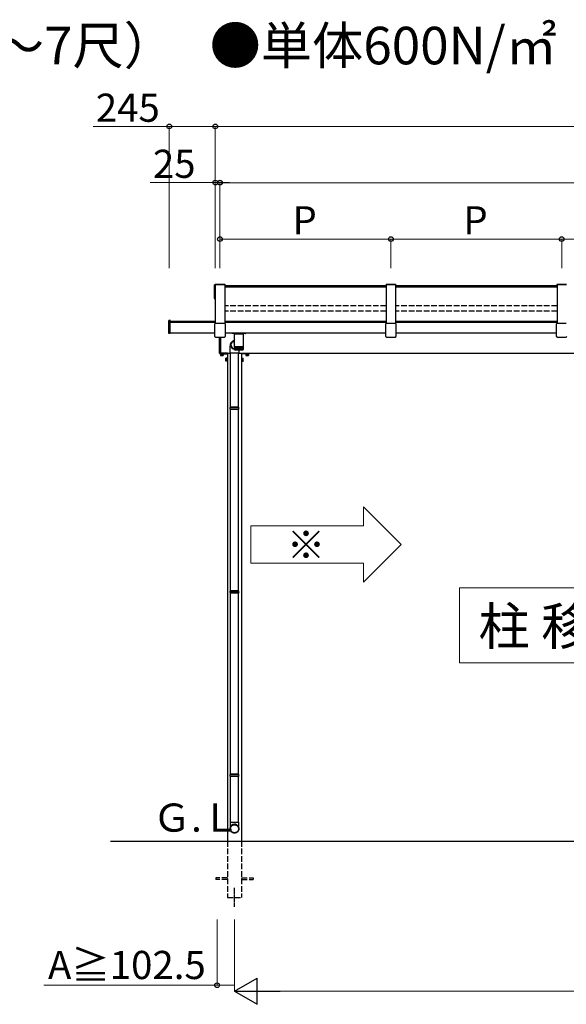
# Model space of a CAD drawing. Extents: x 0 to 17500, y 0 to 26302.
# Drawn here: x 5961 to 8872, y 6881 to 12128 of the extents above; entities that cross this region are included whole.
import ezdxf

# ---------------------------------------------------------------- set-up
doc = ezdxf.new("R2010")
doc.units = 0
doc.linetypes.add('YCENTER_1', pattern=[13, 10, -1, 1, -1])
doc.linetypes.add('YHIDDEN_1', pattern=[4, 3, -1])
for name, color, linetype, lineweight in [('USER1', 3, 'CONTINUOUS', 13), ('YKK_A1', 4, 'CONTINUOUS', 30), ('YKK_D', 6, 'CONTINUOUS', 13)]:
    doc.layers.add(name, color=color, linetype=linetype, lineweight=lineweight)
doc.styles.add('text-b', font='txt')

msp = doc.modelspace()

# ---------------------------------------------------------------- linework, layer by layer
at = {"layer": 'USER1'}
for p, q in [((7792.9, 9531.4), (7992.9, 9331.4)), ((7792.9, 9431.4), (7792.9, 9531.4)), ((7792.9, 9431.4), (7192.9, 9431.4)), ((7192.9, 9431.4), (7192.9, 9231.4)), ((7792.9, 9131.4), (7992.9, 9331.4)), ((7192.9, 9231.4), (7792.9, 9231.4)), ((7792.9, 9231.4), (7792.9, 9131.4)), ((8302.9, 9100.7), (8302.9, 8700.7)), ((8302.9, 9100.7), (10302.9, 9100.7)), ((8302.9, 8700.7), (10302.9, 8700.7))]:
    msp.add_line(p, q, dxfattribs=at)
at = {"layer": 'YKK_A1', "linetype": 'Continuous'}
for p, q in [((6998.9, 10707.8), (6998.9, 10714.9)), ((6998.9, 10706.2), (6998.9, 10707.8)), ((6998.9, 10641.5), (6998.9, 10706.2)), ((7002.9, 10715.2), (6999.2, 10715.2)), ((7002.9, 10708.1), (6999.2, 10708.1)), ((7002.9, 10703.9), (7001.9, 10703.9)), ((7001.9, 10703.9), (7001.9, 10643.7)), ((6999.2, 10641.2), (7002.9, 10641.2)), ((7002.9, 10644.9), (7001.9, 10644.9)), ((7002.9, 10643.7), (7001.9, 10643.7)), ((6754.9, 10456.3), (6754.9, 10524.8)), ((6761.9, 10526.2), (6755.8, 10525.8)), ((6761.9, 10524.6), (6761.9, 10526.2)), ((6761.9, 10456.2), (6761.9, 10524.6)), ((7000.7, 10488.4), (7000.7, 10507.9)), ((7003.7, 10510.9), (7052.1, 10510.9)), ((7055.1, 10507.9), (7055.1, 10488.4)), ((7910.7, 10488.4), (7910.7, 10507.9)), ((7913.7, 10510.9), (7962.1, 10510.9)), ((7965.1, 10507.9), (7965.1, 10488.4)), ((8820.7, 10488.4), (8820.7, 10507.9)), ((8823.7, 10510.9), (8872.1, 10510.9)), ((6761.9, 10455), (6755.8, 10455.3)), ((6761.9, 10455), (6761.9, 10456.2)), ((7000.7, 10439.6), (7000.7, 10488.4)), ((7055.1, 10488.4), (7055.1, 10439.6)), ((7090.4, 10459), (7090.4, 10457)), ((7164.4, 10456), (7091.4, 10456)), ((7106.5, 10456), (7106.6, 10452)), ((7149.2, 10456), (7149.1, 10452)), ((7165.4, 10457), (7165.4, 10459)), ((7910.7, 10439.6), (7910.7, 10488.4)), ((7965.1, 10488.4), (7965.1, 10439.6)), ((8820.7, 10439.6), (8820.7, 10488.4)), ((7001.5, 10437.6), (7001.8, 10437.3)), ((7003.9, 10436.5), (7051.8, 10436.5)), ((7024.9, 10351.3), (7024.9, 10436.5)), ((7030.9, 10436.5), (7030.9, 10351)), ((7053.9, 10437.3), (7054.2, 10437.6)), ((7911.5, 10437.6), (7911.8, 10437.3)), ((7913.9, 10436.5), (7961.8, 10436.5)), ((7963.9, 10437.3), (7964.2, 10437.6)), ((8821.5, 10437.6), (8821.8, 10437.3)), ((8823.9, 10436.5), (8871.8, 10436.5)), ((7030.9, 10350), (7025.8, 10350.3)), ((7030.9, 10351), (7030.9, 10350))]:
    msp.add_line(p, q, dxfattribs=at)
at = {"layer": 'YKK_A1'}
for p, q in [((7002.4, 10719.2), (7002.4, 10716.8)), ((7002.4, 10719.2), (7053.4, 10719.2)), ((7002.4, 10716.8), (7053.4, 10716.8)), ((7002.9, 10716.8), (7002.9, 10510.8)), ((7052.9, 10716.8), (7052.9, 10510.8)), ((7912.9, 10709.2), (7052.9, 10709.2)), ((7053.4, 10719.2), (7053.4, 10716.8)), ((7912.4, 10719.2), (7912.4, 10716.8)), ((7912.4, 10719.2), (7963.4, 10719.2)), ((7912.4, 10716.8), (7963.4, 10716.8)), ((7912.9, 10716.8), (7912.9, 10510.8)), ((7962.9, 10716.8), (7962.9, 10510.8)), ((8822.9, 10709.2), (7962.9, 10709.2)), ((7963.4, 10719.2), (7963.4, 10716.8)), ((8822.4, 10719.2), (8822.4, 10716.8)), ((8822.4, 10719.2), (8873.4, 10719.2)), ((8822.4, 10716.8), (8873.4, 10716.8)), ((8822.9, 10716.8), (8822.9, 10510.8)), ((7912.9, 10703.4), (7052.9, 10703.4)), ((8822.9, 10703.4), (7962.9, 10703.4)), ((6761.9, 10521.8), (7002.9, 10521.8)), ((6761.9, 10516.1), (7002.9, 10516.1)), ((7052.9, 10521.8), (7912.9, 10521.8)), ((7052.9, 10516.1), (7912.9, 10516.1)), ((7962.9, 10521.8), (8822.9, 10521.8)), ((7962.9, 10516.1), (8822.9, 10516.1)), ((6761.9, 10459), (6999.9, 10459)), ((7055.1, 10459), (7910.7, 10459)), ((7104.9, 10417.5), (7104.9, 10452)), ((7104.9, 10452), (7104.9, 10452)), ((7150.7, 10452), (7104.9, 10452)), ((7150.7, 10452), (7150.7, 10384)), ((7965.1, 10459), (8820.7, 10459)), ((7082.9, 10388.9), (7083.1, 10391.3)), ((7083.1, 10391.3), (7083.4, 10393.8)), ((7083.4, 10393.8), (7083.9, 10396.8)), ((7083.9, 10396.8), (7084.3, 10398.7)), ((7084.3, 10398.7), (7084.7, 10400.2)), ((7084.7, 10400.2), (7085.3, 10401.9)), ((7085.3, 10401.9), (7086, 10403.6)), ((7086, 10403.6), (7087, 10405.4)), ((7087, 10405.4), (7088.2, 10407.3)), ((7088.2, 10407.3), (7089.6, 10409.1)), ((7089.6, 10409.1), (7090.4, 10410)), ((7090.4, 10410), (7091.3, 10410.9)), ((7091.9, 10408.6), (7102.6, 10419.8)), ((7104.9, 10384), (7104.9, 10413.6)), ((7030.4, 10343.5), (7045.4, 10343.5)), ((7030.4, 10343.5), (7030.4, 10338.6)), ((7031.4, 10338), (7030.4, 10338.6)), ((7030.9, 10350.7), (7084.3, 10350.7)), ((7044.4, 10338), (7031.4, 10338)), ((7034.1, 10343.5), (7034.1, 10338.6)), ((7041.6, 10343.5), (7041.6, 10338.6)), ((7044.4, 10338), (7045.4, 10338.6)), ((7045.4, 10343.5), (7045.4, 10338.6)), ((7067.9, 10350.7), (7067.9, 7750.7)), ((7082.3, 10378.4), (7082.4, 10381.1)), ((7082.3, 10375.5), (7082.3, 10378.4)), ((7082.3, 10372.7), (7082.3, 10375.5)), ((7082.3, 10371.2), (7082.3, 10372.7)), ((7082.3, 10351.2), (7082.3, 10371.2)), ((7128.3, 10351.2), (7082.3, 10351.2)), ((7082.4, 10381.1), (7082.5, 10383.8)), ((7082.5, 10383.8), (7082.7, 10386.4)), ((7082.7, 10386.4), (7082.9, 10388.9)), ((7084.3, 10062.6), (7084.3, 10351.2)), ((7104.9, 10382.5), (7104.9, 10384)), ((7104.9, 10384), (7104.9, 10384)), ((7150.7, 10384), (7104.9, 10384)), ((7104.9, 10370), (7104.9, 10382.5)), ((7104.9, 10370), (7104.9, 10382.5)), ((7104.9, 10382.5), (7104.9, 10382.5)), ((7104.9, 10382.5), (7105.2, 10382.5)), ((7105.2, 10370), (7105.2, 10382.5)), ((7105.2, 10382.5), (7105.6, 10382.5)), ((7105.5, 10368.9), (7105.5, 10368.7)), ((7105.6, 10368.7), (7105.5, 10368.7)), ((7105.6, 10369.8), (7105.6, 10382.5)), ((7105.6, 10382.5), (7106.2, 10382.5)), ((7105.8, 10369), (7105.8, 10368.7)), ((7106, 10368.7), (7105.8, 10368.7)), ((7106.2, 10369.7), (7106.2, 10382.5)), ((7106.2, 10382.5), (7107, 10382.5)), ((7106.2, 10369.3), (7106.2, 10368.7)), ((7106.5, 10368.7), (7106.2, 10368.7)), ((7106.9, 10369.6), (7106.9, 10382.5)), ((7106.9, 10382.5), (7106.9, 10368.7)), ((7107.2, 10368.7), (7106.9, 10368.7)), ((7106.9, 10368), (7148.7, 10368)), ((7107, 10382.5), (7107.9, 10382.5)), ((7107.6, 10382.5), (7107.6, 10368.7)), ((7108.1, 10368.7), (7107.6, 10368.7)), ((7107.8, 10369.5), (7107.8, 10382.5)), ((7107.9, 10382.5), (7109, 10382.5)), ((7108.6, 10382.5), (7108.6, 10368.7)), ((7109.1, 10368.7), (7108.6, 10368.7)), ((7108.9, 10369.4), (7108.9, 10382.5)), ((7109, 10382.5), (7110.2, 10382.5)), ((7109.7, 10382.5), (7109.7, 10368.7)), ((7110.2, 10368.7), (7109.7, 10368.7)), ((7110.1, 10369.3), (7110.1, 10382.5)), ((7110.2, 10382.5), (7111.5, 10382.5)), ((7110.9, 10382.5), (7110.9, 10368.7)), ((7111.5, 10368.7), (7110.9, 10368.7)), ((7111.4, 10369.3), (7111.4, 10382.5)), ((7111.5, 10382.5), (7113, 10382.5)), ((7112.2, 10382.5), (7112.2, 10368.7)), ((7112.9, 10368.7), (7112.2, 10368.7)), ((7112.8, 10369.2), (7112.8, 10382.5)), ((7113, 10382.5), (7114.6, 10382.5)), ((7113.7, 10382.5), (7113.7, 10368.7)), ((7114.4, 10368.7), (7113.7, 10368.7)), ((7114.4, 10369.1), (7114.4, 10382.5)), ((7114.6, 10382.5), (7116.2, 10382.5)), ((7115.3, 10382.5), (7115.3, 10368.7)), ((7116.1, 10368.7), (7115.3, 10368.7)), ((7116, 10369.1), (7116, 10382.5)), ((7116.2, 10382.5), (7118, 10382.5)), ((7116.9, 10382.5), (7116.9, 10368.7)), ((7117.8, 10368.7), (7116.9, 10368.7)), ((7117.7, 10369), (7117.7, 10382.5)), ((7118, 10382.5), (7119.9, 10382.5)), ((7118.7, 10382.5), (7118.7, 10368.7)), ((7119.6, 10368.7), (7118.7, 10368.7)), ((7119.5, 10368.9), (7119.5, 10382.5)), ((7119.9, 10382.5), (7121.8, 10382.5)), ((7120.5, 10382.5), (7120.5, 10368.7)), ((7121.4, 10368.7), (7120.5, 10368.7)), ((7121.4, 10368.9), (7121.4, 10382.5)), ((7121.8, 10382.5), (7123.7, 10382.5)), ((7122.4, 10382.5), (7122.4, 10368.7)), ((7123.3, 10368.7), (7122.4, 10368.7)), ((7123.3, 10368.7), (7123.3, 10382.5)), ((7123.7, 10382.5), (7125.7, 10382.5)), ((7124.3, 10382.5), (7124.3, 10368.7)), ((7125.2, 10368.7), (7124.3, 10368.7)), ((7125.2, 10368.7), (7125.2, 10382.5)), ((7125.7, 10382.5), (7127.7, 10382.5)), ((7126.2, 10382.5), (7126.2, 10368.7)), ((7127.2, 10368.7), (7126.2, 10368.7)), ((7126.3, 10062.6), (7126.3, 10351.2)), ((7126.3, 10350.7), (11574.9, 10350.7)), ((7127.2, 10382.5), (7127.2, 10368.7)), ((7127.7, 10382.5), (7129.7, 10382.5)), ((7128.2, 10382.5), (7128.2, 10368.7)), ((7129.1, 10368.7), (7128.2, 10368.7)), ((7128.3, 10368), (7128.3, 10351.2)), ((7129.1, 10382.5), (7129.1, 10368.7)), ((7129.7, 10382.5), (7131.7, 10382.5)), ((7130.1, 10382.5), (7130.1, 10368.7)), ((7131.1, 10368.7), (7130.1, 10368.7)), ((7131.1, 10382.5), (7131.1, 10368.7)), ((7131.7, 10382.5), (7133.6, 10382.5)), ((7132.1, 10382.5), (7132.1, 10368.8)), ((7133, 10368.7), (7132.1, 10368.7)), ((7133, 10382.5), (7133, 10368.7)), ((7133.6, 10382.5), (7135.5, 10382.5)), ((7134, 10382.5), (7134, 10368.9)), ((7134.9, 10368.7), (7134, 10368.7)), ((7134.9, 10382.5), (7134.9, 10368.7)), ((7135.5, 10382.5), (7137.4, 10382.5)), ((7136.7, 10368.7), (7135.8, 10368.7)), ((7135.9, 10382.5), (7135.9, 10368.9)), ((7136.7, 10382.5), (7136.7, 10368.7)), ((7137.4, 10382.5), (7139.1, 10382.5)), ((7138.5, 10368.7), (7137.6, 10368.7)), ((7137.7, 10382.5), (7137.7, 10369)), ((7138.5, 10382.5), (7138.5, 10368.7)), ((7139.1, 10382.5), (7140.8, 10382.5)), ((7140.1, 10368.7), (7139.3, 10368.7)), ((7139.4, 10382.5), (7139.4, 10369.1)), ((7140.1, 10382.5), (7140.1, 10368.7)), ((7140.8, 10382.5), (7142.4, 10382.5)), ((7141, 10382.5), (7141, 10369.1)), ((7141.7, 10368.7), (7141, 10368.7)), ((7141.7, 10382.5), (7141.7, 10368.7)), ((7142.4, 10382.5), (7143.9, 10382.5)), ((7143.2, 10368.7), (7142.5, 10368.7)), ((7142.6, 10382.5), (7142.6, 10369.2)), ((7142.9, 10350.7), (7142.9, 7750.7)), ((7143.2, 10382.5), (7143.2, 10368.7)), ((7143.9, 10382.5), (7145.3, 10382.5)), ((7144.5, 10368.7), (7143.9, 10368.7)), ((7144, 10382.5), (7144, 10369.3)), ((7144.5, 10382.5), (7144.5, 10368.7)), ((7145.8, 10368.7), (7145.2, 10368.7)), ((7145.3, 10382.5), (7146.5, 10382.5)), ((7145.4, 10382.5), (7145.4, 10369.4)), ((7145.8, 10382.5), (7145.8, 10368.7)), ((7146.9, 10368.7), (7146.4, 10368.7)), ((7146.5, 10382.5), (7147.6, 10382.5)), ((7146.6, 10382.5), (7146.6, 10369.4)), ((7146.9, 10382.5), (7146.9, 10368.7)), ((7147.8, 10368.7), (7147.4, 10368.7)), ((7147.6, 10382.5), (7147.6, 10369.5)), ((7147.6, 10382.5), (7148.5, 10382.5)), ((7147.8, 10382.5), (7147.8, 10368.7)), ((7148.6, 10368.7), (7148.2, 10368.7)), ((7148.5, 10382.5), (7148.5, 10369.6)), ((7148.5, 10382.5), (7149.3, 10382.5)), ((7148.6, 10382.5), (7148.6, 10368.7)), ((7149.2, 10368.7), (7149, 10368.7)), ((7149.2, 10369.4), (7149.2, 10368.7)), ((7149.3, 10382.5), (7149.3, 10369.7)), ((7149.3, 10382.5), (7149.9, 10382.5)), ((7149.7, 10368.7), (7149.5, 10368.7)), ((7149.7, 10369), (7149.7, 10368.7)), ((7149.9, 10382.5), (7149.9, 10370)), ((7149.9, 10382.5), (7150.3, 10382.5)), ((7149.9, 10370), (7149.9, 10369.8)), ((7150, 10368.7), (7149.9, 10368.7)), ((7150, 10368.9), (7150, 10368.7)), ((7150.3, 10382.5), (7150.3, 10369.8)), ((7150.3, 10382.5), (7150.6, 10382.5)), ((7150.6, 10382.5), (7150.6, 10370)), ((7150.6, 10382.5), (7150.7, 10382.5)), ((7150.6, 10369.9), (7150.7, 10370)), ((7150.7, 10384), (7150.7, 10382.5)), ((7150.7, 10382.5), (7150.7, 10370)), ((7150.7, 10370), (7150.7, 10370)), ((7180.4, 10343.5), (7165.4, 10343.5)), ((7165.4, 10343.5), (7165.4, 10338.6)), ((7166.4, 10338), (7165.4, 10338.6)), ((7166.4, 10338), (7179.4, 10338)), ((7169.1, 10343.5), (7169.1, 10338.6)), ((7176.6, 10343.5), (7176.6, 10338.6)), ((7179.4, 10338), (7180.4, 10338.6)), ((7180.4, 10343.5), (7180.4, 10338.6)), ((7059.2, 10323.2), (7059.7, 10324.2)), ((7059.2, 10310.2), (7059.2, 10323.2)), ((7059.2, 10310.2), (7059.7, 10309.2)), ((7064.7, 10324.2), (7059.7, 10324.2)), ((7064.7, 10320.4), (7059.7, 10320.4)), ((7064.7, 10312.9), (7059.7, 10312.9)), ((7064.7, 10309.2), (7059.7, 10309.2)), ((7064.7, 10324.2), (7064.7, 10309.2)), ((7146.1, 10324.2), (7146.1, 10309.2)), ((7146.1, 10324.2), (7151, 10324.2)), ((7146.1, 10320.4), (7151, 10320.4)), ((7146.1, 10312.9), (7151, 10312.9)), ((7146.1, 10309.2), (7151, 10309.2)), ((7151.6, 10323.2), (7151, 10324.2)), ((7151.6, 10310.2), (7151, 10309.2)), ((7151.6, 10310.2), (7151.6, 10323.2)), ((7082.3, 10060.6), (7083.3, 10062.6)), ((7128.3, 10060.6), (7082.3, 10060.6)), ((7082.3, 10052.6), (7082.3, 10060.6)), ((7128.3, 10052.6), (7082.3, 10052.6)), ((7082.3, 10052.6), (7083.3, 10050.6)), ((7127.3, 10062.6), (7083.3, 10062.6)), ((7127.3, 10050.6), (7083.3, 10050.6)), ((7084.3, 9084.6), (7084.3, 10050.6)), ((7126.3, 9084.6), (7126.3, 10050.6)), ((7128.3, 10060.6), (7127.3, 10062.6)), ((7128.3, 10052.6), (7127.3, 10050.6)), ((7128.3, 10052.6), (7128.3, 10060.6)), ((7082.3, 9082.6), (7083.3, 9084.6)), ((7128.3, 9082.6), (7082.3, 9082.6)), ((7082.3, 9074.6), (7082.3, 9082.6)), ((7127.3, 9084.6), (7083.3, 9084.6)), ((7128.3, 9082.6), (7127.3, 9084.6)), ((7128.3, 9074.6), (7128.3, 9082.6)), ((7128.3, 9074.6), (7082.3, 9074.6)), ((7082.3, 9074.6), (7083.3, 9072.6)), ((7127.3, 9072.6), (7083.3, 9072.6)), ((7084.3, 8106.7), (7084.3, 9072.6)), ((7126.3, 8106.7), (7126.3, 9072.6)), ((7128.3, 9074.6), (7127.3, 9072.6)), ((7082.3, 8104.7), (7083.3, 8106.7)), ((7128.3, 8104.7), (7082.3, 8104.7)), ((7082.3, 8096.7), (7082.3, 8104.7)), ((7128.3, 8096.7), (7082.3, 8096.7)), ((7082.3, 8096.7), (7083.3, 8094.7)), ((7127.3, 8106.7), (7083.3, 8106.7)), ((7127.3, 8094.7), (7083.3, 8094.7)), ((7084.3, 7850.7), (7084.3, 8094.7)), ((7126.3, 7850.7), (7126.3, 8094.7)), ((7128.3, 8104.7), (7127.3, 8106.7)), ((7128.3, 8096.7), (7127.3, 8094.7)), ((7128.3, 8096.7), (7128.3, 8104.7)), ((7082.3, 7850.7), (7082.3, 7817.8)), ((7082.3, 7850.7), (7128.3, 7850.7)), ((7082.4, 7818.8), (7082.7, 7820.4)), ((7082.7, 7820.4), (7083, 7821.9)), ((7083, 7821.9), (7083.5, 7823.4)), ((7083.5, 7823.4), (7084, 7824.9)), ((7083.9, 7817.5), (7084.1, 7819.1)), ((7084, 7824.9), (7084.7, 7826.3)), ((7084.1, 7819.1), (7084.3, 7820.6)), ((7084.3, 7820.6), (7084.7, 7822)), ((7084.7, 7826.3), (7085.5, 7827.7)), ((7084.7, 7822), (7085.2, 7823.5)), ((7085.2, 7823.5), (7085.8, 7824.9)), ((7085.5, 7827.7), (7086.3, 7829)), ((7085.8, 7824.9), (7086.5, 7826.2)), ((7086.3, 7829), (7087.3, 7830.3)), ((7086.5, 7826.2), (7087.3, 7827.6)), ((7087.3, 7830.3), (7088.3, 7831.5)), ((7087.3, 7827.6), (7088.1, 7828.8)), ((7088.1, 7828.8), (7089.1, 7830)), ((7088.3, 7831.5), (7089.4, 7832.6)), ((7089.1, 7830), (7090.1, 7831.1)), ((7089.4, 7832.6), (7090.6, 7833.7)), ((7090.1, 7831.1), (7091.2, 7832.1)), ((7090.6, 7833.7), (7091.9, 7834.7)), ((7091.2, 7832.1), (7092.4, 7833.1)), ((7091.9, 7834.7), (7093.2, 7835.5)), ((7092.4, 7833.1), (7093.7, 7834)), ((7093.2, 7835.5), (7094.6, 7836.3)), ((7093.7, 7834), (7095, 7834.7)), ((7094.6, 7836.3), (7096, 7837)), ((7095, 7834.7), (7096.4, 7835.4)), ((7096, 7837), (7097.5, 7837.6)), ((7096.4, 7835.4), (7097.8, 7836)), ((7097.5, 7837.6), (7099, 7838.1)), ((7097.8, 7836), (7099.2, 7836.5)), ((7099, 7838.1), (7100.5, 7838.5)), ((7099.2, 7836.5), (7100.7, 7836.9)), ((7100.5, 7838.5), (7102.1, 7838.7)), ((7100.7, 7836.9), (7102.2, 7837.1)), ((7102.1, 7838.7), (7103.7, 7838.9)), ((7102.2, 7837.1), (7103.7, 7837.3)), ((7103.7, 7838.9), (7105.3, 7838.9)), ((7103.7, 7837.3), (7105.3, 7837.3)), ((7105.3, 7838.9), (7106.8, 7838.9)), ((7105.3, 7837.3), (7106.8, 7837.3)), ((7106.8, 7838.9), (7108.4, 7838.7)), ((7106.8, 7837.3), (7108.3, 7837.1)), ((7108.3, 7837.1), (7109.8, 7836.9)), ((7108.4, 7838.7), (7110, 7838.5)), ((7109.8, 7836.9), (7111.3, 7836.5)), ((7110, 7838.5), (7111.5, 7838.1)), ((7111.3, 7836.5), (7112.7, 7836)), ((7111.5, 7838.1), (7113, 7837.6)), ((7112.7, 7836), (7114.2, 7835.4)), ((7113, 7837.6), (7114.5, 7837)), ((7114.2, 7835.4), (7115.5, 7834.7)), ((7114.5, 7837), (7115.9, 7836.3)), ((7115.5, 7834.7), (7116.8, 7834)), ((7115.9, 7836.3), (7117.3, 7835.5)), ((7116.8, 7834), (7118.1, 7833.1)), ((7117.3, 7835.5), (7118.7, 7834.7)), ((7118.1, 7833.1), (7119.3, 7832.1)), ((7118.7, 7834.7), (7119.9, 7833.7)), ((7119.3, 7832.1), (7120.4, 7831.1)), ((7119.9, 7833.7), (7121.1, 7832.6)), ((7120.4, 7831.1), (7121.4, 7830)), ((7121.1, 7832.6), (7122.2, 7831.5)), ((7121.4, 7830), (7122.4, 7828.8)), ((7122.2, 7831.5), (7123.2, 7830.3)), ((7122.4, 7828.8), (7123.3, 7827.6)), ((7123.2, 7830.3), (7124.2, 7829)), ((7123.3, 7827.6), (7124, 7826.2)), ((7124, 7826.2), (7124.7, 7824.9)), ((7124.2, 7829), (7125, 7827.7)), ((7124.7, 7824.9), (7125.3, 7823.5)), ((7125, 7827.7), (7125.8, 7826.3)), ((7125.3, 7823.5), (7125.8, 7822)), ((7125.8, 7826.3), (7126.5, 7824.9)), ((7125.8, 7822), (7126.2, 7820.6)), ((7126.2, 7820.6), (7126.4, 7819.1)), ((7126.4, 7819.1), (7126.6, 7817.5)), ((7126.5, 7824.9), (7127, 7823.4)), ((7127, 7823.4), (7127.5, 7821.9)), ((7127.5, 7821.9), (7127.8, 7820.4)), ((7127.8, 7820.4), (7128.1, 7818.8)), ((7128.3, 7817.8), (7128.3, 7850.7)), ((7082.3, 7817.2), (7082.4, 7818.8)), ((7082.3, 7817.8), (7082.3, 7816)), ((7082.3, 7815.6), (7082.3, 7817.2)), ((7082.3, 7814.1), (7082.3, 7815.6)), ((7082.5, 7812.5), (7082.3, 7814.1)), ((7082.8, 7810.9), (7082.5, 7812.5)), ((7083.2, 7809.4), (7082.8, 7810.9)), ((7083.8, 7807.9), (7083.2, 7809.4)), ((7084.4, 7806.4), (7083.8, 7807.9)), ((7083.9, 7816), (7083.9, 7817.5)), ((7083.9, 7814.5), (7083.9, 7816)), ((7084.1, 7813), (7083.9, 7814.5)), ((7084.3, 7811.5), (7084.1, 7813)), ((7084.7, 7810), (7084.3, 7811.5)), ((7085.1, 7805), (7084.4, 7806.4)), ((7085.2, 7808.6), (7084.7, 7810)), ((7085.9, 7803.7), (7085.1, 7805)), ((7085.8, 7807.2), (7085.2, 7808.6)), ((7086.5, 7805.8), (7085.8, 7807.2)), ((7086.8, 7802.4), (7085.9, 7803.7)), ((7087.3, 7804.5), (7086.5, 7805.8)), ((7087.8, 7801.1), (7086.8, 7802.4)), ((7088.1, 7803.3), (7087.3, 7804.5)), ((7088.9, 7800), (7087.8, 7801.1)), ((7089.1, 7802.1), (7088.1, 7803.3)), ((7090, 7798.9), (7088.9, 7800)), ((7090.1, 7801), (7089.1, 7802.1)), ((7091.2, 7797.9), (7090, 7798.9)), ((7091.2, 7799.9), (7090.1, 7801)), ((7092.4, 7799), (7091.2, 7799.9)), ((7092.5, 7796.9), (7091.2, 7797.9)), ((7093.7, 7798.1), (7092.4, 7799)), ((7093.9, 7796.1), (7092.5, 7796.9)), ((7095, 7797.3), (7093.7, 7798.1)), ((7095.3, 7795.4), (7093.9, 7796.1)), ((7096.4, 7796.6), (7095, 7797.3)), ((7096.7, 7794.7), (7095.3, 7795.4)), ((7097.8, 7796.1), (7096.4, 7796.6)), ((7098.2, 7794.2), (7096.7, 7794.7)), ((7099.2, 7795.6), (7097.8, 7796.1)), ((7099.8, 7793.8), (7098.2, 7794.2)), ((7100.7, 7795.2), (7099.2, 7795.6)), ((7101.3, 7793.5), (7099.8, 7793.8)), ((7102.2, 7794.9), (7100.7, 7795.2)), ((7102.9, 7793.2), (7101.3, 7793.5)), ((7103.7, 7794.8), (7102.2, 7794.9)), ((7104.5, 7793.1), (7102.9, 7793.2)), ((7105.3, 7794.7), (7103.7, 7794.8)), ((7106.1, 7793.1), (7104.5, 7793.1)), ((7106.8, 7794.8), (7105.3, 7794.7)), ((7107.6, 7793.2), (7106.1, 7793.1)), ((7108.3, 7794.9), (7106.8, 7794.8)), ((7109.2, 7793.5), (7107.6, 7793.2)), ((7109.8, 7795.2), (7108.3, 7794.9)), ((7110.8, 7793.8), (7109.2, 7793.5)), ((7111.3, 7795.6), (7109.8, 7795.2)), ((7112.3, 7794.2), (7110.8, 7793.8)), ((7112.7, 7796.1), (7111.3, 7795.6)), ((7113.8, 7794.7), (7112.3, 7794.2)), ((7114.2, 7796.6), (7112.7, 7796.1)), ((7115.2, 7795.4), (7113.8, 7794.7)), ((7115.5, 7797.3), (7114.2, 7796.6)), ((7116.6, 7796.1), (7115.2, 7795.4)), ((7116.8, 7798.1), (7115.5, 7797.3)), ((7118, 7796.9), (7116.6, 7796.1)), ((7118.1, 7799), (7116.8, 7798.1)), ((7119.3, 7797.9), (7118, 7796.9)), ((7119.3, 7799.9), (7118.1, 7799)), ((7120.4, 7801), (7119.3, 7799.9)), ((7120.5, 7798.9), (7119.3, 7797.9)), ((7121.4, 7802.1), (7120.4, 7801)), ((7121.7, 7800), (7120.5, 7798.9)), ((7122.4, 7803.3), (7121.4, 7802.1)), ((7122.7, 7801.1), (7121.7, 7800)), ((7123.3, 7804.5), (7122.4, 7803.3)), ((7123.7, 7802.4), (7122.7, 7801.1)), ((7124, 7805.8), (7123.3, 7804.5)), ((7124.6, 7803.7), (7123.7, 7802.4)), ((7124.7, 7807.2), (7124, 7805.8)), ((7125.4, 7805), (7124.6, 7803.7)), ((7125.3, 7808.6), (7124.7, 7807.2)), ((7125.8, 7810), (7125.3, 7808.6)), ((7126.2, 7806.4), (7125.4, 7805)), ((7126.2, 7811.5), (7125.8, 7810)), ((7126.4, 7813), (7126.2, 7811.5)), ((7126.8, 7807.9), (7126.2, 7806.4)), ((7126.6, 7814.5), (7126.4, 7813)), ((7126.6, 7817.5), (7126.7, 7816)), ((7126.7, 7816), (7126.6, 7814.5)), ((7127.3, 7809.4), (7126.8, 7807.9)), ((7127.7, 7810.9), (7127.3, 7809.4)), ((7128, 7812.5), (7127.7, 7810.9)), ((7128.2, 7814.1), (7128, 7812.5)), ((7128.1, 7818.8), (7128.2, 7817.2)), ((7128.2, 7817.2), (7128.3, 7815.6)), ((7128.3, 7815.6), (7128.2, 7814.1)), ((7128.3, 7816), (7128.3, 7817.8)), ((6445.5, 7750.7), (12115.5, 7750.7))]:
    msp.add_line(p, q, dxfattribs=at)
at = {"layer": 'YKK_A1', "linetype": 'YHIDDEN_1', "ltscale": 10}
for p, q in [((7912.9, 10602.7), (7052.9, 10602.7)), ((8822.9, 10602.7), (7962.9, 10602.7)), ((7912.9, 10575.1), (7052.9, 10575.1)), ((8822.9, 10575.1), (7962.9, 10575.1)), ((7067.9, 7750.7), (7067.9, 7450.7)), ((7142.9, 7750.7), (7142.9, 7450.7)), ((7067.9, 7555.2), (7005.4, 7555.2)), ((7005.4, 7555.2), (7005.4, 7546.2)), ((7067.9, 7546.2), (7005.4, 7546.2)), ((7142.9, 7555.2), (7205.4, 7555.2)), ((7142.9, 7546.2), (7205.4, 7546.2)), ((7205.4, 7555.2), (7205.4, 7546.2)), ((7067.9, 7450.7), (7142.9, 7450.7))]:
    msp.add_line(p, q, dxfattribs=at)
at = {"layer": 'YKK_A1', "lineweight": -2}
for p, q in [((7027.9, 10349.7), (7027.9, 10347.7)), ((7028.9, 10346.7), (7067.9, 10346.7)), ((7037.4, 10350.7), (7030.9, 10350.7)), ((7067.9, 10350.7), (7038.3, 10350.7)), ((7142.9, 10350.7), (7172.4, 10350.7)), ((7181.9, 10346.7), (7142.9, 10346.7)), ((7173.3, 10350.7), (7179.9, 10350.7)), ((7182.9, 10349.7), (7182.9, 10347.7))]:
    msp.add_line(p, q, dxfattribs=at)
at = {"layer": 'YKK_A1', "lineweight": 13, "ltscale": 0.5}
for p, q in [((7029.4, 10346.7), (7046.4, 10346.7)), ((7029.4, 10345.1), (7029.4, 10346.7)), ((7046.4, 10345.1), (7029.4, 10345.1)), ((7030.8, 10343.5), (7030.8, 10345.1)), ((7030.8, 10345.1), (7044.9, 10345.1)), ((7044.9, 10343.5), (7030.8, 10343.5)), ((7037.6, 10343.5), (7037.6, 10345.1)), ((7038.1, 10343.5), (7038.1, 10345.1)), ((7044.9, 10345.1), (7044.9, 10343.5)), ((7046.4, 10346.7), (7046.4, 10345.1)), ((7164.4, 10346.7), (7164.4, 10345.1)), ((7181.4, 10346.7), (7164.4, 10346.7)), ((7164.4, 10345.1), (7181.4, 10345.1)), ((7165.8, 10345.1), (7165.8, 10343.5)), ((7179.9, 10345.1), (7165.8, 10345.1)), ((7165.8, 10343.5), (7179.9, 10343.5)), ((7172.6, 10343.5), (7172.6, 10345.1)), ((7173.1, 10343.5), (7173.1, 10345.1)), ((7179.9, 10343.5), (7179.9, 10345.1)), ((7181.4, 10345.1), (7181.4, 10346.7)), ((7064.7, 10323.7), (7066.3, 10323.7)), ((7064.7, 10309.6), (7064.7, 10323.7)), ((7064.7, 10316.9), (7066.3, 10316.9)), ((7064.7, 10316.4), (7066.3, 10316.4)), ((7066.3, 10309.6), (7064.7, 10309.6)), ((7066.3, 10308.2), (7066.3, 10325.2)), ((7066.3, 10325.2), (7067.9, 10325.2)), ((7066.3, 10323.7), (7066.3, 10309.6)), ((7067.9, 10308.2), (7066.3, 10308.2)), ((7067.9, 10325.2), (7067.9, 10308.2)), ((7142.9, 10325.2), (7142.9, 10308.2)), ((7144.5, 10325.2), (7142.9, 10325.2)), ((7142.9, 10308.2), (7144.5, 10308.2)), ((7144.5, 10308.2), (7144.5, 10325.2)), ((7146.1, 10323.7), (7144.5, 10323.7)), ((7144.5, 10323.7), (7144.5, 10309.6)), ((7146.1, 10316.9), (7144.5, 10316.9)), ((7146.1, 10316.4), (7144.5, 10316.4)), ((7144.5, 10309.6), (7146.1, 10309.6)), ((7146.1, 10309.6), (7146.1, 10323.7))]:
    msp.add_line(p, q, dxfattribs=at)
at = {"layer": 'YKK_A1', "linetype": 'YCENTER_1'}
msp.add_line((7105.4, 7400.7), (7105.4, 7500.7), dxfattribs=at)
at = {"layer": 'YKK_A1', "linetype": 'Continuous'}
for centre, radius, start, end in [((6999.2, 10641.5), 0.3, 180, 270), ((7091.4, 10457), 1, 180, 270), ((7164.4, 10457), 1, 270, 0), ((7025.9, 10351.3), 1, 180, 266.5)]:
    msp.add_arc(centre, radius, start, end, dxfattribs=at)
at = {"layer": 'YKK_A1'}
for centre, radius, start, end in [((7107.9, 10395), 22.9, 112.4153, 262.6561), ((7107.9, 10395), 21.4, 125.4344, 262.0358), ((7106.8, 10394.3), 20.7, 136.2219, 152.2148), ((7124, 10411.9), 22.8, 147.0122, 212.9878), ((7032.2, 10341.3), 3.32, 235.6158, 304.3842), ((7037.9, 10350.4), 12.4, 252.412, 287.588), ((7043.5, 10341.3), 3.32, 235.6158, 304.3842), ((7106.9, 10370), 2, 181.4738, 198.47), ((7107.1, 10370.1), 2.14, 182.8704, 221.9642), ((7106.8, 10369.9), 1.88, 177.3452, 221.1481), ((7106.9, 10370), 1.99, 180.0382, 221.6678), ((7106.9, 10370), 2, 204.5721, 270), ((7107.5, 10370.2), 2.32, 185.624, 221.9696), ((7107, 10369.8), 1.77, 174.3572, 220.3201), ((7108.1, 10370.4), 2.54, 188.2761, 221.7034), ((7107.3, 10369.8), 1.69, 171.3706, 219.1564), ((7109, 10370.5), 2.81, 190.8095, 221.1827), ((7107.8, 10369.7), 1.63, 168.4257, 217.6415), ((7108.5, 10369.6), 1.59, 165.5655, 215.7653), ((7110, 10370.7), 3.15, 193.2119, 220.4208), ((7109.4, 10369.6), 1.56, 162.8344, 213.5242), ((7111.4, 10371), 3.59, 195.4764, 219.4268), ((7110.4, 10369.5), 1.55, 160.2758, 210.9237), ((7112.9, 10371.3), 4.19, 197.6018, 218.2042), ((7111.6, 10369.4), 1.57, 157.9297, 207.9795), ((7114.9, 10371.7), 5.03, 199.5939, 216.7491), ((7113, 10369.4), 1.6, 155.8309, 204.7177), ((7117.4, 10372.3), 6.35, 201.4717, 215.044), ((7114.5, 10369.3), 1.65, 154.0064, 201.1751), ((7121.1, 10373.5), 8.83, 203.2878, 213.0365), ((7116.1, 10369.2), 1.74, 152.4742, 197.3975), ((7129.3, 10377), 16.3, 205.2524, 210.516), ((7117.9, 10369.1), 1.85, 151.2427, 193.4384), ((7105.7, 10363.7), 12.3, 23.9404, 30.9063), ((7119.8, 10369), 2.01, 150.311, 189.3556), ((7161.5, 10391.1), 48.3, 205.8995, 207.6576), ((7121.8, 10368.9), 2.22, 149.6701, 185.2084), ((7132.8, 10375.5), 14, 202.9379, 208.9594), ((7123.9, 10368.7), 2.5, 149.3053, 181.054), ((7105.1, 10361.5), 18.7, 22.6986, 27.1669), ((7126.2, 10368.5), 2.88, 149.1992, 176.9443), ((7115.7, 10365.7), 9.11, 19.1787, 28.2815), ((7128.6, 10368.3), 3.42, 149.3354, 172.9222), ((7120.3, 10367), 6.17, 15.681, 29.0011), ((7131.3, 10367.9), 4.21, 149.7026, 169.0179), ((7123.6, 10367.7), 4.67, 12.0569, 29.4776), ((7134.5, 10367.3), 5.5, 150.3035, 165.2415), ((7126.4, 10368.1), 3.76, 8.283, 29.7416), ((7138.7, 10366.2), 7.98, 151.1761, 161.5624), ((7128.9, 10368.4), 3.14, 4.3693, 29.7954), ((7147.5, 10362.8), 15.7, 152.493, 157.8117), ((7131.3, 10368.7), 2.71, 0.3426, 29.6306), ((7110.8, 10381.2), 27.2, 332.5716, 335.6728), ((7133.4, 10368.8), 2.39, 356.2419, 29.2342), ((7147.3, 10364.2), 11.6, 149.6078, 156.9486), ((7135.5, 10369), 2.15, 352.1154, 28.5916), ((7129.1, 10374.4), 11, 328.7266, 336.5121), ((7137.4, 10369.1), 1.97, 348.0183, 27.6898), ((7106.1, 10387.5), 38.9, 331.0438, 333.2451), ((7139.2, 10369.2), 1.83, 344.0099, 26.5191), ((7132.6, 10374.4), 10.7, 327.8496, 335.8557), ((7140.9, 10369.3), 1.73, 340.1501, 25.0761), ((7137.4, 10372.7), 7.06, 325.6384, 337.8477), ((7142.4, 10369.4), 1.66, 336.4968, 23.3644), ((7140.2, 10371.9), 5.39, 323.8136, 339.8173), ((7143.7, 10369.4), 1.62, 333.102, 21.3958), ((7142.3, 10371.4), 4.4, 322.2719, 341.8683), ((7145, 10369.5), 1.6, 330.01, 19.19), ((7144, 10371), 3.73, 320.9797, 344.0353), ((7146, 10369.6), 1.59, 327.2538, 16.7751), ((7145.3, 10370.8), 3.25, 319.9248, 346.3326), ((7146.9, 10369.6), 1.61, 324.8561, 14.1845), ((7146.4, 10370.6), 2.88, 319.1053, 348.7643), ((7148.7, 10370), 2, 270, 335.4279), ((7147.6, 10369.7), 1.65, 322.8286, 11.456), ((7147.3, 10370.4), 2.59, 318.5259, 351.328), ((7148.2, 10369.8), 1.7, 321.1727, 8.6298), ((7148, 10370.3), 2.35, 318.1959, 354.0155), ((7148.5, 10369.8), 1.78, 319.8813, 5.7464), ((7148.4, 10370.1), 2.16, 318.1288, 356.8131), ((7148.7, 10370), 1.99, 318.3322, 359.9618), ((7148.7, 10370), 2, 341.53, 358.5262), ((7148.7, 10370), 2, 351.2233, 355.5515), ((7167.2, 10341.3), 3.32, 235.6158, 304.3842), ((7172.9, 10350.4), 12.4, 252.412, 287.588), ((7178.5, 10341.3), 3.32, 235.6158, 304.3842), ((7062.5, 10322.3), 3.32, 145.6158, 214.3842), ((7071.6, 10316.7), 12.4, 162.412, 197.588), ((7062.5, 10311.1), 3.32, 145.6158, 214.3842), ((7148.2, 10322.3), 3.32, 325.6158, 34.3842), ((7139.1, 10316.7), 12.4, 342.412, 17.588), ((7148.2, 10311.1), 3.32, 325.6158, 34.3842), ((7105.2, 7817.7), 23, 89.8948, 179.8868), ((7105.3, 7817.7), 23, 0.1031, 90.1153)]:
    msp.add_arc(centre, radius, start, end, dxfattribs=at)
at = {"layer": 'YKK_A1', "lineweight": -2}
for centre, radius, start, end in [((7028.9, 10349.7), 1, 150.5225, 180), ((7028.9, 10347.7), 1, 180, 270), ((7037.4, 10350.5), 0.2, 23.5782, 90), ((7037.9, 10350.7), 0.3, 203.5782, 336.4218), ((7038.3, 10350.5), 0.2, 90, 156.4218), ((7172.4, 10350.5), 0.2, 23.5782, 90), ((7172.9, 10350.7), 0.3, 203.5782, 336.4218), ((7173.3, 10350.5), 0.2, 90, 156.4218), ((7181.9, 10347.7), 1, 270, 0), ((7181.9, 10349.7), 1, 0, 29.4775)]:
    msp.add_arc(centre, radius, start, end, dxfattribs=at)
at = {"layer": 'YKK_A1', "linetype": 'Continuous'}
for centre, major_axis, ratio, start_param, end_param in [((6999.2, 10714.9), (0, -0.315), 0.951057, 3.141593, 4.712389), ((6999.2, 10707.8), (0.3, 0), 0.986265, 1.570796, 3.141593), ((7003.7, 10507.9), (2.86, -0.92), 0.995317, 1.883662, 3.451719), ((7052.1, 10507.9), (2.86, 0.92), 0.995317, 5.973059, 7.541116), ((7913.7, 10507.9), (2.86, -0.92), 0.995317, 1.883662, 3.451719), ((7962.1, 10507.9), (2.86, 0.92), 0.995317, 5.973059, 7.541116), ((8823.7, 10507.9), (2.86, -0.92), 0.995317, 1.883662, 3.451719), ((7001.7, 10488.4), (1, 0.03), 0.694396, 3.102898, 3.122928), ((7001.7, 10488.4), (-0.14, 1.07), 0.926207, 1.42835, 1.448379), ((7054.1, 10488.4), (0.14, 1.07), 0.926207, 4.834806, 4.854836), ((7054.1, 10488.4), (1, -0.03), 0.694396, 0.018665, 0.038695), ((7911.7, 10488.4), (1, 0.03), 0.694396, 3.102898, 3.122928), ((7911.7, 10488.4), (-0.14, 1.07), 0.926207, 1.42835, 1.448379), ((7964.1, 10488.4), (0.14, 1.07), 0.926207, 4.834806, 4.854836), ((7964.1, 10488.4), (1, -0.03), 0.694396, 0.018665, 0.038695), ((8821.7, 10488.4), (1, 0.03), 0.694396, 3.102898, 3.122928), ((8821.7, 10488.4), (-0.14, 1.07), 0.926207, 1.42835, 1.448379), ((7003.7, 10439.7), (2.81, 1.11), 0.944666, 2.784438, 3.051234), ((7003.6, 10439.7), (2.89, 0.8), 0.99644, 3.175887, 3.657378), ((7004, 10439.4), (2.8, 1.13), 0.962717, 2.783982, 4.315875), ((7051.7, 10439.4), (2.8, -1.13), 0.962717, 5.108903, 6.640796), ((7052.1, 10439.7), (2.89, -0.8), 0.99644, 5.7674, 6.248891), ((7052.1, 10439.7), (2.81, -1.11), 0.944666, 0.090359, 0.357154), ((7913.7, 10439.7), (2.81, 1.11), 0.944666, 2.784438, 3.051234), ((7913.6, 10439.7), (2.89, 0.8), 0.99644, 3.175887, 3.657378), ((7914, 10439.4), (2.8, 1.13), 0.962717, 2.783982, 4.315875), ((7961.7, 10439.4), (2.8, -1.13), 0.962717, 5.108903, 6.640796), ((7962.1, 10439.7), (2.89, -0.8), 0.99644, 5.7674, 6.248891), ((7962.1, 10439.7), (2.81, -1.11), 0.944666, 0.090359, 0.357154), ((8823.7, 10439.7), (2.81, 1.11), 0.944666, 2.784438, 3.051234), ((8823.6, 10439.7), (2.89, 0.8), 0.99644, 3.175887, 3.657378), ((8824, 10439.4), (2.8, 1.13), 0.962717, 2.783982, 4.315875), ((8871.7, 10439.4), (2.8, -1.13), 0.962717, 5.108903, 6.640796)]:
    msp.add_ellipse(centre, major_axis=major_axis, ratio=ratio, start_param=start_param, end_param=end_param, dxfattribs=at)
at = {"layer": 'YKK_A1', "extrusion": (0, 0, -1)}
for major_axis, start_param, end_param in [((-21.6, 8.7), 5.857326, 5.941266), ((9.5, 23.5), 4.28653, 4.37047)]:
    msp.add_ellipse((7127.8, 10415.7), major_axis=major_axis, ratio=0.885763, start_param=start_param, end_param=end_param, dxfattribs=at)
at = {"layer": 'YKK_A1', "linetype": 'Continuous'}
for points in [[(6755.8, 10525.8), (6755.7, 10525.8), (6755.7, 10525.8), (6755.6, 10525.7), (6755.5, 10525.7), (6755.3, 10525.6), (6755.2, 10525.6), (6755, 10525.4), (6755, 10525.3), (6754.9, 10524.7), (6754.9, 10524.6), (6754.9, 10524.5)], [(6755.8, 10455.3), (6755.7, 10455.3), (6755.7, 10455.4), (6755.6, 10455.4), (6755.5, 10455.4), (6755.3, 10455.5), (6755.2, 10455.6), (6755, 10455.7), (6755, 10455.9), (6754.9, 10456.1), (6754.9, 10456.2), (6754.9, 10456.3)]]:
    msp.add_open_spline(points, degree=3, knots=[0, 0, 0, 0, 0.125, 0.125, 0.25, 0.25, 0.5, 0.5, 0.75, 0.75, 1, 1, 1, 1], dxfattribs=at)
at = {"layer": 'YKK_D'}
for p, q in [((6757.9, 11559.2), (6352.8, 11559.2)), ((6757.9, 10803.4), (6757.9, 11560.2)), ((7002.9, 11559.2), (6757.9, 11559.2)), ((7002.9, 10803.4), (7002.9, 11560.2)), ((7002.9, 10803.4), (7002.9, 11560.2)), ((7002.9, 11559.2), (11602.9, 11559.2)), ((7002.9, 11260.2), (6656.8, 11260.2)), ((7002.9, 10803.4), (7002.9, 11261.2)), ((7027.9, 11260.2), (7002.9, 11260.2)), ((7027.9, 10803.4), (7027.9, 11261.2)), ((7027.9, 10803.4), (7027.9, 11260.2)), ((7027.9, 11260.2), (7077.9, 11260.2)), ((7027.9, 11259.2), (11577.9, 11259.2)), ((7027.9, 10803.4), (7027.9, 10960.2)), ((7027.9, 10959.2), (7937.9, 10959.2)), ((7937.9, 10803.4), (7937.9, 10960.2)), ((7937.9, 10803.4), (7937.9, 10960.2)), ((7937.9, 10959.2), (8847.9, 10959.2)), ((8847.9, 10803.4), (8847.9, 10960.2)), ((8847.9, 10803.4), (8847.9, 10960.2)), ((8847.9, 10959.2), (9757.9, 10959.2)), ((7012.9, 7332.6), (7012.9, 6981.6)), ((7105.4, 7332.6), (7105.4, 6981.6)), ((7105.4, 7300.7), (7105.4, 6949.7)), ((7012.9, 6982.6), (6089.6, 6982.6)), ((7105.4, 6982.6), (7012.9, 6982.6)), ((7245.4, 6950.7), (11360.4, 6950.7))]:
    msp.add_line(p, q, dxfattribs=at)
at = {"layer": 'YKK_D', "lineweight": -2}
for p, q in [((7105.4, 6950.7), (7226.6, 7020.7)), ((7226.6, 6880.7), (7226.6, 7020.7)), ((7105.4, 6950.7), (7226.6, 6880.7)), ((7105.4, 6950.7), (7347.9, 6950.7))]:
    msp.add_line(p, q, dxfattribs=at)
at = {"layer": 'YKK_D', "linetype": 'ByBlock', "lineweight": -2}
for centre in [(6757.9, 11559.2), (7002.9, 11559.2), (7002.9, 11559.2), (7002.9, 11260.2), (7027.9, 11260.2), (7027.9, 11259.2), (7027.9, 10959.2), (7937.9, 10959.2), (7937.9, 10959.2), (8847.9, 10959.2), (8847.9, 10959.2), (7012.9, 6982.6)]:
    msp.add_circle(centre, 12.5, dxfattribs=at)

# ---------------------------------------------------------------- texts
at = {"layer": 'USER1'}
for s, p in [('●単体600N/㎡（呼称幅1～2間、呼称奥行3～7尺）', (512.7, 11890.4)), ('●単体600N/㎡（呼称幅2.5～3間、呼称奥行3～7尺）', (6972.7, 11890.4))]:
    msp.add_text(s, height=200, dxfattribs=at).set_placement(p)
at = {"layer": 'USER1', "style": 'text-b'}
for s, height, p in [('※', 150, (7383.8, 9254.7)), ('柱 移 動 範 囲', 200, (8404.6, 8796.1)), ('Ｇ.Ｌ', 150, (6669.6, 7800.7))]:
    msp.add_text(s, height=height, dxfattribs=at).set_placement(p)
at = {"layer": 'YKK_D', "style": 'text-b'}
for s, p in [('245', (6366.7, 11584.2)), ('25', (6670.8, 11285.2)), ('P', (7413.8, 10984.2)), ('P', (8323.8, 10984.2)), ('A≧102.5', (6112, 7015.3))]:
    msp.add_text(s, height=150, dxfattribs=at).set_placement(p)

doc.saveas('drawing.dxf')
